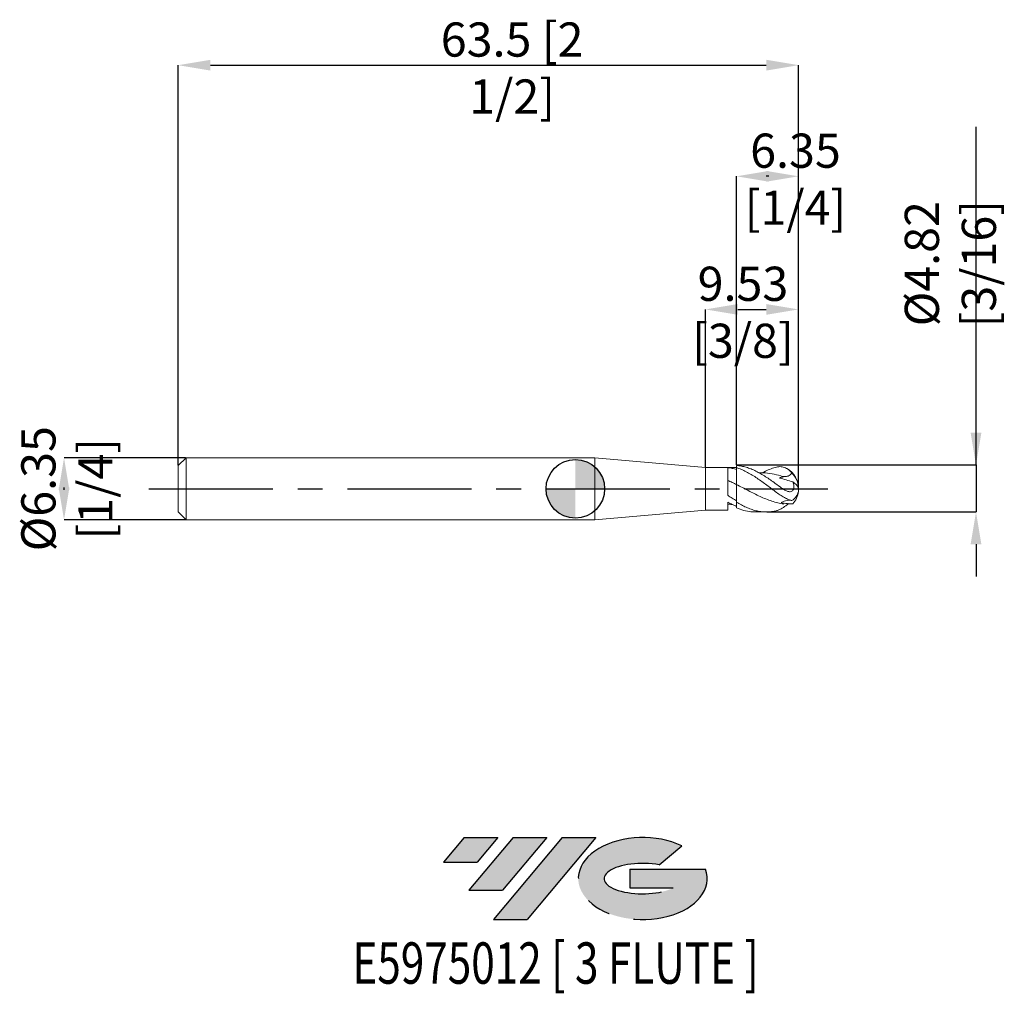
# Model space of a CAD drawing. Units: millimetres. Extents: x -58 to 43, y -52 to 48.
import ezdxf
from ezdxf.enums import TextEntityAlignment as Align

# ---------------------------------------------------------------- set-up
doc = ezdxf.new("R2010")
doc.units = ezdxf.units.MM
doc.header["$PDSIZE"] = -1
doc.linetypes.add('CENTERX2', pattern=[20.319999999999997, 12.7, -2.54, 2.54, -2.54])
doc.layers.add('FORMAT', color=2, linetype='Continuous')
doc.layers.add('중심선', color=1, linetype='CENTERX2')
doc.layers.add('외형선', color=100, linetype='Continuous', lineweight=30)
doc.layers.add('치수문자_일반주서', color=7, linetype='Continuous', lineweight=15)
doc.styles.add('SLDTEXTSTYLE0', font='TXT', dxfattribs={"width": 0.75})
doc.dimstyles.new('SLDDIMSTYLE0', dxfattribs={"dimtxt": 3.5, "dimasz": 3.302, "dimexe": 0, "dimexo": 0.0625, "dimgap": 0.875, "dimtad": 1, "dimrnd": 1e-09, "dimzin": 12, "dimdsep": 46, "dimtxsty": 'SLDTEXTSTYLE0', "dimsah": 1, "dimcen": 0.09, "dimadec": 0, "dimazin": 3, "dimtfac": 1, "dimtmove": 0, "dimatfit": 0, "dimfxl": 1, "dimfrac": 2, "dimtolj": 1, "dimtzin": 12, "dimarcsym": 0})
doc.dimstyles.new('SLDDIMSTYLE1', dxfattribs={"dimtxt": 3.5, "dimasz": 3.302, "dimexe": 0, "dimexo": 0.0625, "dimgap": 0.875, "dimtad": 1, "dimrnd": 1e-09, "dimzin": 12, "dimdsep": 46, "dimtxsty": 'SLDTEXTSTYLE0', "dimsah": 1, "dimcen": 0.09, "dimadec": 0, "dimazin": 3, "dimtfac": 1, "dimtofl": 0, "dimtmove": 0, "dimatfit": 3, "dimfxl": 1, "dimfrac": 2, "dimtolj": 1, "dimtzin": 12, "dimarcsym": 0})

# ---------------------------------------------------------------- blocks, each defined once
blk = doc.blocks.new('블럭10')
at = {"layer": '중심선'}
for p, q in [((2.268634060543552, 16.24717430164393), (0.1404042013395286, 13.71084872107135)), ((2.268634060543552, 16.24717430164393), (5.714909304380834, 16.24717430164393)), ((7.28139805157953, 16.24717430164393), (2.750260043222114, 10.84717430164391)), ((5.714909304380834, 16.24717430164393), (3.58671253028996, 13.71088815037384)), ((12.29416204261559, 16.24717430164393), (5.245725140726316, 7.84717430164391)), ((10.72767329541681, 16.24717430164393), (6.196535287059397, 10.84717430164391)), ((7.28139805157953, 16.24717430164393), (10.72767329541681, 16.24717430164393)), ((15.74043728645272, 16.24717430164393), (8.692000384563599, 7.84717430164391)), ((12.29416204261559, 16.24717430164393), (15.74043728645272, 16.24717430164393)), ((22.22332737316547, 13.45928029700563), (24.52862924686651, 15.39360700705356)), ((0.1404042013395286, 13.71084872107135), (3.58671253028996, 13.71088815037384)), ((19.22039502424796, 13.00717430171391), (19.22036997980202, 11.08717430171403)), ((19.22039502424796, 13.00717430171391), (26.96566020931264, 13.00717430171391)), ((19.22036997980202, 11.08717430171403), (23.66174974927406, 11.08717430171406)), ((2.750260043222114, 10.84717430164391), (6.196535287059397, 10.84717430164391)), ((5.245725140726316, 7.84717430164391), (8.692000384563599, 7.84717430164391))]:
    blk.add_line(p, q, dxfattribs=at)
for centre, major_axis, ratio, start_param, end_param in [((20.54032771741204, 12.0471743016438), (6.600054785286829, -1.261213355974178e-13), 0.636358354079598, 0.9219305317359503, 6.513795318482858), ((20.54032771746488, 12.04717430159265), (3.960054785062283, 1.540847449632565e-10), 0.3939339440162632, 1.131841032648279, 5.62031148352944)]:
    blk.add_ellipse(centre, major_axis=major_axis, ratio=ratio, start_param=start_param, end_param=end_param, dxfattribs=at)
at = {"layer": 'FORMAT', "color": 2, "style": 'SLDTEXTSTYLE0', "width": 0.75}
blk.add_attdef('AUTOATTR0', text='', height=4.233333333333333, dxfattribs=at).set_placement((-9.18129528874128, -0.0412997538344756), align=Align.BOTTOM_LEFT)
blk = doc.blocks.new('_D')
at = {"layer": 'Defpoints', "color": 0}
for p in [(-41.00614318569133, 3.174999999999999), (-53.50260120730339, -3.175000000000043), (-41.00614318569133, -3.175)]:
    blk.add_point(p, dxfattribs=at)
at = {"layer": '치수문자_일반주서', "color": 0, "lineweight": -2}
for p, q in [((-41.06864318569133, 3.174999999999999), (-53.50260120730341, 3.174999999999955)), ((-53.5026012073034, -0.1270000000000442), (-53.50260120730341, 0.1269999999999563)), ((-41.06864318569133, -3.175), (-53.50260120730339, -3.175000000000043))]:
    blk.add_line(p, q, dxfattribs=at)
at = {"layer": '치수문자_일반주서', "color": 0}
for points in [[(-52.95226787397007, -0.1270000000000423), (-54.05293454063673, -0.127000000000046), (-53.50260120730341, 3.174999999999955)], [(-54.05293454063674, 0.1269999999999544), (-52.95226787397007, 0.1269999999999581), (-53.50260120730339, -3.175000000000043)]]:
    blk.add_solid(points, dxfattribs=at)
at = {"layer": '치수문자_일반주서', "color": 0, "insert": (-57.87760120730341, -1.5e-14), "char_height": 3.5, "attachment_point": 2, "rotation": 90.00000000000018, "style": 'SLDTEXTSTYLE0'}
blk.add_mtext('\\A1;%%c6.35 [1/4]', dxfattribs=at)
blk = doc.blocks.new('_D_1')
at = {"layer": 'Defpoints', "color": 0}
for p in [(21.68385681430868, 43.36500000000006), (-41.81614318569134, 2.364999999999999), (21.68385681430868, 7.8e-15)]:
    blk.add_point(p, dxfattribs=at)
at = {"layer": '치수문자_일반주서', "color": 0, "lineweight": -2}
for p, q in [((-41.81614318569134, 2.427499999999999), (-41.81614318569134, 43.36500000000006)), ((-38.51414318569134, 43.36500000000006), (18.38185681430868, 43.36500000000006)), ((21.68385681430868, 0.0625000000000078), (21.68385681430868, 43.36500000000006))]:
    blk.add_line(p, q, dxfattribs=at)
at = {"layer": '치수문자_일반주서', "color": 0}
for points in [[(-38.51414318569134, 43.91533333333339), (-38.51414318569134, 42.81466666666672), (-41.81614318569134, 43.36500000000006)], [(18.38185681430868, 42.81466666666672), (18.38185681430868, 43.91533333333339), (21.68385681430868, 43.36500000000006)]]:
    blk.add_solid(points, dxfattribs=at)
at = {"layer": '치수문자_일반주서', "color": 0, "insert": (-7.635368388101967, 47.74000000000006), "char_height": 3.5, "attachment_point": 2, "style": 'SLDTEXTSTYLE0'}
blk.add_mtext('\\A1;63.5 [2 1/2]', dxfattribs=at)
blk = doc.blocks.new('_D_2')
at = {"layer": 'Defpoints', "color": 0}
for p in [(21.68385681430867, 18.35789895411231), (12.15885681430867, 2.184400000000008), (21.68385681430867, 7.8e-15)]:
    blk.add_point(p, dxfattribs=at)
at = {"layer": '치수문자_일반주서', "color": 0, "lineweight": -2}
for p, q in [((12.15885681430867, 2.246900000000008), (12.15885681430867, 18.35789895411231)), ((15.46085681430867, 18.35789895411231), (18.38185681430867, 18.35789895411231)), ((21.68385681430867, 0.0625000000000078), (21.68385681430867, 18.35789895411231))]:
    blk.add_line(p, q, dxfattribs=at)
at = {"layer": '치수문자_일반주서', "color": 0}
for points in [[(15.46085681430867, 18.90823228744565), (15.46085681430867, 17.80756562077898), (12.15885681430867, 18.35789895411231)], [(18.38185681430867, 17.80756562077898), (18.38185681430867, 18.90823228744565), (21.68385681430867, 18.35789895411231)]]:
    blk.add_solid(points, dxfattribs=at)
at = {"layer": '치수문자_일반주서', "color": 0, "insert": (15.99104720146007, 22.73289895411231), "char_height": 3.5, "attachment_point": 2, "style": 'SLDTEXTSTYLE0'}
blk.add_mtext('\\A1;9.53 [3/8]', dxfattribs=at)
blk = doc.blocks.new('_D_3')
at = {"layer": 'Defpoints', "color": 0}
for p in [(21.68385681430868, 31.98726172825361), (15.33385681430867, 2.372952366344581), (21.68385681430868, 7.8e-15)]:
    blk.add_point(p, dxfattribs=at)
at = {"layer": '치수문자_일반주서', "color": 0, "lineweight": -2}
for p, q in [((15.33385681430867, 2.435452366344581), (15.33385681430867, 31.98726172825361)), ((18.63585681430867, 31.98726172825361), (18.38185681430868, 31.98726172825361)), ((21.68385681430868, 0.0625000000000078), (21.68385681430868, 31.98726172825361))]:
    blk.add_line(p, q, dxfattribs=at)
at = {"layer": '치수문자_일반주서', "color": 0}
for points in [[(18.63585681430867, 32.53759506158694), (18.63585681430867, 31.43692839492027), (15.33385681430867, 31.98726172825361)], [(18.38185681430868, 31.43692839492027), (18.38185681430868, 32.53759506158694), (21.68385681430868, 31.98726172825361)]]:
    blk.add_solid(points, dxfattribs=at)
at = {"layer": '치수문자_일반주서', "color": 0, "insert": (21.36788661625924, 36.36226172825361), "char_height": 3.5, "attachment_point": 2, "style": 'SLDTEXTSTYLE0'}
blk.add_mtext('\\A1;6.35 [1/4]', dxfattribs=at)
blk = doc.blocks.new('SW_DOWELSYMBOL_0')
at = {"linetype": 'Continuous', "lineweight": 30}
h = blk.add_hatch(color=0, dxfattribs=at)
edge = h.paths.add_edge_path(flags=0)
edge.add_arc((0, 0), 3.000000000000004, 0, 90)
edge.add_line((0, 3.000000000000004), (0, 0))
edge.add_line((0, 0), (3.000000000000006, 0))
h = blk.add_hatch(color=0, dxfattribs=at)
edge = h.paths.add_edge_path(flags=0)
edge.add_arc((0, 0), 3.000000000000004, 180, 270.0000000000007)
edge.add_line((0, -3.000000000000004), (0, 0))
edge.add_line((0, 0), (-3.000000000000006, 0))
at = {"layer": '외형선', "color": 0}
blk.add_circle((0, 0), 3.000000000000004, dxfattribs=at)
blk = doc.blocks.new('*D7')
at = {"layer": 'Defpoints', "color": 0}
for p in [(15.33385681430867, 2.435452366344581), (18.37845621389108, -2.381249999999993), (39.84692736934742, -2.381249999999994)]:
    blk.add_point(p, dxfattribs=at)
at = {"layer": '치수문자_일반주서', "color": 0, "lineweight": -2}
for p, q in [((39.84692736934742, 2.435452366344581), (39.84692736934742, 37.03945236634458)), ((39.84692736934742, 5.737452366344581), (39.84692736934742, 9.03945236634458)), ((15.39635681430867, 2.435452366344581), (39.84692736934742, 2.435452366344581)), ((39.84692736934742, 2.435452366344581), (39.84692736934742, -2.381249999999994)), ((18.44095621389108, -2.381249999999993), (39.84692736934742, -2.381249999999994)), ((39.84692736934742, -5.683249999999994), (39.84692736934742, -8.985249999999994))]:
    blk.add_line(p, q, dxfattribs=at)
at = {"layer": '치수문자_일반주서', "color": 0}
for points in [[(39.29659403601408, 5.737452366344581), (40.39726070268075, 5.737452366344581), (39.84692736934742, 2.435452366344581)], [(40.39726070268075, -5.683249999999994), (39.29659403601408, -5.683249999999994), (39.84692736934742, -2.381249999999994)]]:
    blk.add_solid(points, dxfattribs=at)
at = {"layer": '치수문자_일반주서', "color": 0, "insert": (37.22192736934742, 23.03945236634458), "char_height": 3.5, "attachment_point": 5, "rotation": 90, "style": 'SLDTEXTSTYLE0'}
blk.add_mtext('\\A1;{%%c4.82 [3/16]}', dxfattribs=at)

msp = doc.modelspace()

# ---------------------------------------------------------------- hatches: boundary and pattern name
at = {"layer": '중심선'}
for points in [[(-9.089237044445, -35.7104683781407), (-12.53551228828228, -35.7104683781407), (-14.66374214748631, -38.2467939587133), (-11.21743381853587, -38.24675452941081)], [(-4.07647305340905, -35.7104683781407), (-7.522748297246331, -35.7104683781407), (-12.05388630560372, -41.11046837814071), (-8.607611061766438, -41.11046837814071)], [(0.9362909376268505, -35.71046837814073), (-2.509984306210269, -35.7104683781407), (-9.558421208099517, -44.11046837814072), (-6.112145964262234, -44.11046837814072)]]:
    msp.add_hatch(color=256, dxfattribs=at).paths.add_polyline_path(points, flags=0)
h = msp.add_hatch(color=256, dxfattribs=at)
edge = h.paths.add_edge_path(flags=0)
edge.add_ellipse((5.736181368639041, -39.91046837819198), major_axis=(3.960054785062283, 1.540882976769353e-10), ratio=0.3939339440162628, start_angle=39.99803423149177, end_angle=342.90460819391564, ccw=False)
edge.add_line((7.41918102433964, -38.49836238277901), (9.72448289804068, -36.56403567273107))
edge.add_ellipse((5.736181368586202, -39.91046837814085), major_axis=(6.600054785286829, -1.27897692436818e-13), ratio=0.636358354079598, start_angle=39.99873849337417, end_angle=368.4976242363725)
edge.add_line((12.16151386048681, -38.95046837807072), (4.416248675422121, -38.95046837807069))
edge.add_line((4.416248675422121, -38.95046837807068), (4.416223630976191, -40.87046837807061))
edge.add_line((4.416223630976191, -40.87046837807061), (8.85760340044823, -40.87046837807058))

# ---------------------------------------------------------------- linework, layer by layer
at = {"color": 4, "linetype": 'Continuous', "lineweight": 15}
for p, q in [((-41.00614318569133, 3.174999999999998), (-41.81614318569134, 2.364999999999998)), ((0.8362470031933258, 3.175000000000005), (-41.00614318569133, 3.174999999999998)), ((-41.00614318569133, 3.174999999999999), (-41.00614318569133, -3.174999999999999)), ((12.15885681430867, 2.184400000000008), (0.8362470031933258, 3.175000000000005)), ((0.8362470031933258, 3.175000000000004), (0.8362470031933258, -3.174999999999993)), ((-41.81614318569134, 2.364999999999999), (-41.81614318569134, -2.365000000000002)), ((15.10821774558395, 2.184400000000008), (12.15885681430867, 2.184400000000008)), ((12.15885681430867, 2.184400000000008), (12.15885681430867, -2.184399999999994)), ((14.44426478848821, -0.6729128158707), (14.4442647884882, 2.154450735900929)), ((15.33385681430819, 2.159344381310246), (15.33385681430867, 2.372952366344581)), ((14.4442647884882, -2.184399999999993), (14.4442647884882, -1.389409672379732)), ((14.89646088579942, -1.614853274698647), (14.4442647884882, -1.642570240429431)), ((15.33385681430819, -1.948975103369051), (15.33385681430867, -1.358483369562199)), ((-41.81614318569134, -2.365), (-41.00614318569133, -3.175)), ((0.8362470031933258, -3.174999999999993), (12.15885681430867, -2.184399999999993)), ((12.15885681430867, -2.184399999999993), (14.4442647884882, -2.184399999999993)), ((-41.00614318569133, -3.174999999999999), (0.8362470031933258, -3.174999999999993))]:
    msp.add_line(p, q, dxfattribs=at)
at = {"color": 1, "linetype": 'Continuous', "lineweight": 15}
for p, q in [((15.33385681430867, 2.159344381310246), (15.33385681430867, 1.969290950302328)), ((15.33385681430867, -1.223883331841606), (15.33385681430867, -1.358483369562199)), ((17.26798412407569, -2.381249999999993), (18.37845621389108, -2.381249999999993))]:
    msp.add_line(p, q, dxfattribs=at)
for centre, radius, start, end in [((19.30260681430867, 7.8e-15), 2.381249999999999, 0, 60.0813060191014), ((19.46635246935429, 0.0157295584297981), 2.205964215004079, 1.772256137160466, 46.06402061886886), ((20.3869681621734, -0.5251998336675886), 1.421434614317231, 25.37543820776403, 59.7932310534138), ((19.30260681430867, 7.8e-15), 2.381250000000003, 353.5800701243586, 0), ((20.12648087785402, 0.1157698704782732), 1.589049114029682, 303.2165570041007, 346.0890708388794), ((19.27231796259695, 0.0155081582276369), 2.412726942472602, 319.3230993271563, 352.5506379892486)]:
    msp.add_arc(centre, radius, start, end, dxfattribs=at)
at = {"color": 4, "linetype": 'Continuous', "lineweight": 15}
for points, knots in [([(15.3338568143085, 1.969290950302378), (15.18467283312929, 2.013756023775621), (15.03497979355412, 2.051701690747794), (14.73901081171613, 2.113536201303871), (14.59283638923764, 2.137487144700713), (14.44400580872756, 2.154435254589433)], [0, 0, 0, 0, 0.5, 0.5, 1, 1, 1, 1]), ([(15.33385681430867, 2.178876480305321), (15.25988786621971, 2.182470526768573), (15.18464243040666, 2.1861265959631), (15.10949261123661, 2.18433932992967), (15.10821774558395, 2.184309010175034)], [0, 0, 0, 0, 0.9830356790376718, 1, 1, 1, 1]), ([(15.33385681430867, 2.159344381317362), (15.33385681430867, 1.990631408596763), (15.33385681430867, 1.805549601097874), (15.33385681430867, 1.441638538574256), (15.33385681430867, 1.263676802895896), (15.33385681430867, 0.9478542329167816), (15.33385681430867, 0.8101111480533592), (15.33385681430867, 0.5845849782319174), (15.33385681430867, 0.4964002725243966), (15.33385681430867, 0.4291635202279087)], [0, 0, 0, 0, 0.25, 0.25, 0.5, 0.5, 0.75, 0.75, 1, 1, 1, 1]), ([(15.33385681430867, 1.969290950302327), (15.33385681430867, 1.807487220074025), (15.33385681430867, 1.637898859010031), (15.33385681430867, 1.313051141804898), (15.33385681430867, 1.158241408815586), (15.33385681430867, 0.884533189000448), (15.33385681430867, 0.7656156709543783), (15.33385681430867, 0.5686151263209044), (15.33385681430867, 0.4902721683510017), (15.33385681430867, 0.4291635202279081)], [0, 0, 0, 0, 0.25, 0.25, 0.5, 0.5, 0.75, 0.75, 1, 1, 1, 1]), ([(15.33385681430864, 0.4291635202279193), (15.18471609908731, 0.5037452647364764), (15.03506661675901, 0.5769792135164227), (14.7391814978788, 0.7186084382437375), (14.59305101886391, 0.7870090209886667), (14.4442647884882, 0.8529919716189609)], [0, 0, 0, 0, 0.5, 0.5, 1, 1, 1, 1]), ([(15.33385681430867, 0.4291635202279075), (15.33385681430867, 0.3264942798870855), (15.33385681430867, 0.2085348853857609), (15.33385681430867, -0.0548057355183764), (15.33385681430867, -0.2003158629302461), (15.33385681430867, -0.5036051458695727), (15.33385681430867, -0.6611727823693705), (15.33385681430867, -0.9612416217105726), (15.33385681430867, -1.103189196089271), (15.33385681430867, -1.223883331841606)], [0, 0, 0, 0, 0.25, 0.25, 0.5, 0.5, 0.75, 0.75, 1, 1, 1, 1]), ([(15.33385681430867, 0.4291635202279077), (15.33385681430867, 0.3161983918334325), (15.33385681430867, 0.1846092540587529), (15.33385681430867, -0.1108969610882364), (15.33385681430867, -0.2749820546883039), (15.33385681430867, -0.6125864768665183), (15.33385681430867, -0.7856245430772959), (15.33385681430867, -1.102597990512786), (15.33385681430867, -1.245638186232748), (15.33385681430867, -1.358483369561917)], [0, 0, 0, 0, 0.2499999999999999, 0.2499999999999999, 0.4999999999999998, 0.4999999999999998, 0.7499999999999999, 0.7499999999999999, 1, 1, 1, 1]), ([(15.33385681430832, -1.223883331841409), (15.18471609908704, -1.138795607195658), (15.0350666167588, -1.049533242980907), (14.7391814978787, -0.8653642760399617), (14.59305101886385, -0.7705102771380984), (14.44426478848821, -0.6728569192765221)], [0, 0, 0, 0, 0.5, 0.5, 1, 1, 1, 1]), ([(15.3338568143085, -1.803255507335551), (15.18467283312929, -1.745262420741733), (15.03497979355412, -1.681189839765708), (14.73901081171613, -1.542877772194265), (14.59283638923764, -1.468706760346817), (14.44400580872756, -1.389482051039476)], [0, 0, 0, 0, 0.5, 0.5, 1, 1, 1, 1])]:
    msp.add_open_spline(points, degree=3, knots=knots, dxfattribs=at)
at = {"color": 1, "linetype": 'Continuous', "lineweight": 15}
for points, knots in [([(19.30260681430861, 0.5460350923515815), (19.1363429783024, 0.6675457168885763), (18.9694631948872, 0.7869365966598473), (18.64059560629452, 1.017153604114699), (18.47668174699164, 1.128459155748355), (18.14415689606832, 1.341916754815884), (17.97727500558963, 1.443650458349426), (17.64839642227642, 1.633511260925446), (17.48449283100064, 1.722056236019604), (17.15197081690918, 1.885079137354384), (16.98508682733515, 1.959208290853288), (16.65619726447213, 2.090147662725108), (16.49230390231535, 2.147275435879242), (16.15978474079807, 2.243924058614739), (15.99289866009717, 2.28320029802226), (15.66399813285678, 2.342413860183522), (15.5001149609093, 2.362540003695693), (15.33385681430868, 2.372952366344579)], [0, 0, 0, 0, 0.125, 0.125, 0.25, 0.25, 0.375, 0.375, 0.5, 0.5, 0.625, 0.625, 0.75, 0.75, 0.875, 0.875, 1, 1, 1, 1]), ([(19.30260681430861, -0.2857007648682186), (19.13634297830237, -0.1617655534522074), (18.96946319488714, -0.0364972967269849), (18.64059560629441, 0.2120894002781467), (18.4766817469915, 0.3358965526985555), (18.14415689606813, 0.5809000135939273), (17.97727500558941, 0.7016475669569187), (17.64839642227615, 0.935251140200526), (17.48449283100034, 1.048586041875665), (17.15197081690882, 1.266766886216492), (16.98508682733476, 1.371187354203732), (16.6561972644717, 1.566966033046555), (16.49230390231488, 1.658747693436989), (16.15978474079754, 1.828773034947586), (15.99289866009662, 1.906656351697045), (15.66399813285619, 2.04546632639887), (15.50011496090868, 2.106721596362207), (15.33385681430802, 2.159344381310239)], [0, 0, 0, 0, 0.125, 0.125, 0.2500000000000001, 0.2500000000000001, 0.375, 0.375, 0.5, 0.5, 0.625, 0.625, 0.75, 0.75, 0.8750000000000001, 0.8750000000000001, 1, 1, 1, 1]), ([(18.0155080334885, 1.63659495297103), (18.05613904261843, 1.660164541805154), (18.29072694164497, 1.796246328694473), (18.71990188542559, 1.993908949979529), (19.1083297544128, 2.124739929935333), (19.30260681430861, 2.190176681925794)], [0, 0, 0, 0, 0.0947836856625334, 0.547244731492263, 1, 1, 1, 1]), ([(20.99696993404939, 1.604278674651549), (20.90142593370087, 1.737967884894391), (20.78257171354847, 1.858576492881577), (20.52389720071099, 2.053585291300958), (20.38031288827029, 2.130596651448126), (20.08526616711904, 2.232787163319581), (19.93232205665043, 2.259280934591478), (19.61898402608919, 2.261285220961743), (19.46255547609676, 2.237312060019142), (19.30260681430867, 2.190176681925814)], [0, 0, 0, 0, 0.2499999999999999, 0.2499999999999999, 0.5, 0.5, 0.75, 0.75, 1, 1, 1, 1]), ([(20.15212345269774, 1.21653557073328), (20.05893222266072, 1.248104366000738), (19.66412569309432, 1.381846205197263), (18.96753810977375, 1.551913590006909), (18.23015956108927, 1.655487288531968), (17.79443668410403, 1.631588604430681), (17.66029954103734, 1.624231402461897)], [0, 0, 0, 0, 0.1122163738715666, 0.4754069359440805, 0.8385041993389724, 1, 1, 1, 1]), ([(20.99696993404939, 1.60427867465155), (20.94538834531188, 1.540052421606543), (20.84016941608054, 1.409040218622152), (20.5853817111764, 1.27743020169937), (20.27454732920532, 1.222485488757081), (20.0498914029393, 1.265609642518703), (19.94078540669418, 1.286553242078229)], [0, 0, 0, 0, 0.2029719503737439, 0.4140332200894281, 0.7154204193439032, 1, 1, 1, 1]), ([(20.15212345269726, -1.564596167429847), (19.9501098171453, -1.532670609167978), (19.75128965010991, -1.491419868999508), (19.35087997005212, -1.391300835333838), (19.14749817955261, -1.332187396423253), (18.74538288958052, -1.198981956237099), (18.5477468917418, -1.125124376489357), (18.14422804626988, -0.9636835808360766), (17.94123690377997, -0.8764030115501183), (17.54372442505256, -0.6936000995949654), (17.34191833490658, -0.5969810662268746), (16.93801263434398, -0.3975945572279585), (16.73973895122079, -0.2954971564094793), (16.33865520949789, -0.0882137220434201), (16.13524194959155, 0.0170879239783074), (15.73368040445597, 0.2253130612281572), (15.53573845023653, 0.3282072885952808), (15.33385681430864, 0.4291635202279196)], [0, 0, 0, 0, 0.125, 0.125, 0.25, 0.25, 0.375, 0.375, 0.5, 0.5, 0.625, 0.625, 0.75, 0.75, 0.875, 0.875, 1, 1, 1, 1]), ([(19.30260681430867, 0.5460350923515389), (19.51898884243572, 0.3878965818499656), (19.7304985704701, 0.2213372947646237), (20.0555338692984, -0.0046760393593615), (20.16281364806897, -0.0743558164852461), (20.37958267217201, -0.1946269676744762), (20.48904606160826, -0.2451852955181572), (20.70500416023745, -0.3060734022939813), (20.81379321155533, -0.316761014012402), (20.96255113747321, -0.2726926665588026), (21.00972147007386, -0.2476054993489111), (21.09136190027089, -0.1752577894628608), (21.12606224734445, -0.1275461168908942), (21.20276471831187, 0.0393926454354692), (21.21577281211796, 0.1786561273561976), (21.18964174771774, 0.4465502435306055), (21.15265641657101, 0.5777673532402657), (21.10212325769882, 0.7032258059722278)], [0, 0, 0, 0, 0.2500000000000004, 0.2500000000000004, 0.3750000000000002, 0.3750000000000002, 0.5000000000000001, 0.5000000000000001, 0.6250000000000001, 0.6250000000000001, 0.6875000000000001, 0.6875000000000001, 0.75, 0.75, 0.875, 0.875, 1, 1, 1, 1]), ([(20.99696993404939, -1.213638227075896), (20.90142593370087, -1.184634726958486), (20.78257171354847, -1.149929729579813), (20.52389720071099, -1.050512021957526), (20.38031288827029, -0.9856463601950808), (20.08526616711904, -0.8272687713187465), (19.93232205665043, -0.7334476189734876), (19.61898402608918, -0.5203079064530254), (19.46255547609676, -0.4049285638327405), (19.30260681430867, -0.2857007648682678)], [0, 0, 0, 0, 0.25, 0.25, 0.5, 0.5, 0.75, 0.75, 1, 1, 1, 1]), ([(19.30260681430861, -2.280291301874149), (19.1363429783024, -2.316255875621407), (18.9694631948872, -2.34280515118575), (18.64059560629452, -2.376306702364448), (18.47668174699164, -2.383401576547763), (18.14415689606832, -2.37797225484438), (17.97727500558963, -2.365379714054352), (17.64839642227642, -2.321114978992748), (17.48449283100064, -2.289434042082939), (17.15197081690918, -2.207177551805638), (16.98508682733515, -2.156674127005001), (16.65619726447213, -2.0389695239519), (16.49230390231535, -1.971612009863682), (16.15978474079807, -1.820571570812338), (15.99289866009718, -1.737095021597968), (15.66399813285678, -1.557457916704117), (15.50011496090931, -1.461011236036077), (15.33385681430868, -1.358483369562204)], [0, 0, 0, 0, 0.125, 0.125, 0.25, 0.25, 0.375, 0.375, 0.5, 0.5, 0.625, 0.625, 0.75, 0.75, 0.875, 0.875, 1, 1, 1, 1]), ([(15.33385681430802, -1.94897510336906), (15.58030120956595, -2.044424220269909), (16.07355246338634, -2.235462837878231), (16.71821212714504, -2.370025243677696), (17.11666150050667, -2.366883693223145), (17.26798412407569, -2.365690598971681)], [0, 0, 0, 0, 0.3824531495886375, 0.7654688002326911, 1, 1, 1, 1]), ([(19.30260681430867, -2.280291301874136), (19.40116726827508, -2.253720476256678), (19.60084585993957, -2.199889301326576), (19.87754487582212, -2.063446061767253), (20.13620889111446, -1.907465346472872), (20.390674033456, -1.730596406065821), (20.56652661548373, -1.599653869275747), (20.66288991048687, -1.527900277968386)], [0, 0, 0, 0, 0.2180879603885881, 0.4418353917506407, 0.6128116403739895, 0.7878294097806268, 0.9999999999999999, 0.9999999999999999, 0.9999999999999999, 0.9999999999999999]), ([(20.99696993404937, -1.213638227075882), (20.93954114299033, -1.188147626366614), (20.86556254204384, -1.174801353178279), (20.69599327130397, -1.17232487950746), (20.6008859563668, -1.18311662258935), (20.40712958758203, -1.221514336279628), (20.30688537380623, -1.249180260842093), (20.10796025882545, -1.315941932232313), (20.01027983623619, -1.354586181869915), (19.91415854682958, -1.397835225076412)], [0, 0, 0, 0, 0.25, 0.25, 0.5, 0.5, 0.75, 0.75, 1, 1, 1, 1]), ([(20.00995002310905, -1.464115439908417), (20.02768669603169, -1.466485131974976), (20.15148016149518, -1.483024445423458), (20.38299588837786, -1.504989137200417), (20.70392222231309, -1.532390894460535), (20.94391614672003, -1.548150821306273), (21.07673907422269, -1.55565542714165), (21.10212325769842, -1.557089654612915)], [0, 0, 0, 0, 0.0490878326971671, 0.3426095157857211, 0.6365337942819524, 0.9305368958007081, 1, 1, 1, 1])]:
    msp.add_open_spline(points, degree=3, knots=knots, dxfattribs=at)
for points in [[(19.74512774652777, 1.096559577607927), (19.87728286821716, 1.154122419087259), (20.01643095503137, 1.189839002600108), (20.15212345269773, 1.216535570733282)], [(19.74512774652777, 1.096559577607926), (20.19383158014649, 0.974450721020567), (20.64718823436271, 0.840903760397084), (21.10212325769841, 0.7032258059719406)], [(20.15212345269773, -1.564596167429923), (20.07444354714504, -1.508799674838394), (19.99527236093063, -1.453193494269808), (19.91415854683227, -1.397835225078272)]]:
    msp.add_open_spline(points, degree=3, dxfattribs=at)
at = {"layer": '외형선'}
msp.add_circle((-1.163752996806675, 5.3e-15), 3.000000000000004, dxfattribs=at)
at = {"layer": '중심선'}
msp.add_line((-44.81614318569134, -8.2e-15), (24.67126146790684, -8.2e-15), dxfattribs=at)
at = {"layer": '치수문자_일반주서'}
msp.add_point((-41.81614318569134, -8.2e-15), dxfattribs=at)

# ---------------------------------------------------------------- block references
at = {"color": 7, "linetype": 'Continuous'}
msp.add_blockref('블럭10', (-14.80414634882585, -51.95764267978463), dxfattribs=at).add_auto_attribs({'AUTOATTR0': 'E5975012 [ 3 FLUTE ]'})
at = {"layer": '외형선'}
msp.add_blockref('SW_DOWELSYMBOL_0', (-1.163752996806675, 5.3e-15), dxfattribs=at)

# ---------------------------------------------------------------- dimensions: what is measured, and where the dimension line sits
at = {"layer": '치수문자_일반주서'}
for base, p1, p2, dimstyle, picture, middle in [((21.68385681430868, 43.36500000000006), (-41.81614318569134, 2.364999999999999), (21.68385681430868, 7.8e-15), 'SLDDIMSTYLE1', '_D_1', (-7.635368388101967, 43.36500000000006)), ((21.68385681430868, 31.98726172825361), (15.33385681430867, 2.372952366344581), (21.68385681430868, 7.8e-15), 'SLDDIMSTYLE0', '_D_3', (21.36788661625924, 31.98726172825361)), ((21.68385681430867, 18.35789895411231), (12.15885681430867, 2.184400000000008), (21.68385681430867, 7.8e-15), 'SLDDIMSTYLE0', '_D_2', (15.99104720146007, 18.35789895411231))]:
    dim = msp.add_linear_dim(base=base, p1=p1, p2=p2, dimstyle=dimstyle, dxfattribs=at)
    dim.commit()
    dim.dimension.update_dxf_attribs({"geometry": picture, "text_midpoint": middle, "dimtype": 160})
dim = msp.add_linear_dim(base=(39.84692736934742, -2.381249999999994), p1=(15.33385681430867, 2.435452366344581), p2=(18.37845621389108, -2.381249999999993), angle=90, text='{%%c<>[]}', dimstyle='SLDDIMSTYLE0', override={"dimtolj": 1}, dxfattribs=at)
dim.commit()
dim.dimension.update_dxf_attribs({"geometry": '*D7', "text_midpoint": (39.84692736934742, 23.03945236634458), "dimtype": 160})
dim = msp.add_linear_dim(base=(-53.50260120730339, -3.175000000000043), p1=(-41.00614318569133, 3.174999999999999), p2=(-41.00614318569133, -3.175), angle=90.0000000000002, text='%%c<>', dimstyle='SLDDIMSTYLE0', dxfattribs=at)
dim.commit()
dim.dimension.update_dxf_attribs({"geometry": '_D', "text_midpoint": (-53.50260120730341, -4e-16), "dimtype": 160})

doc.saveas('drawing.dxf')
